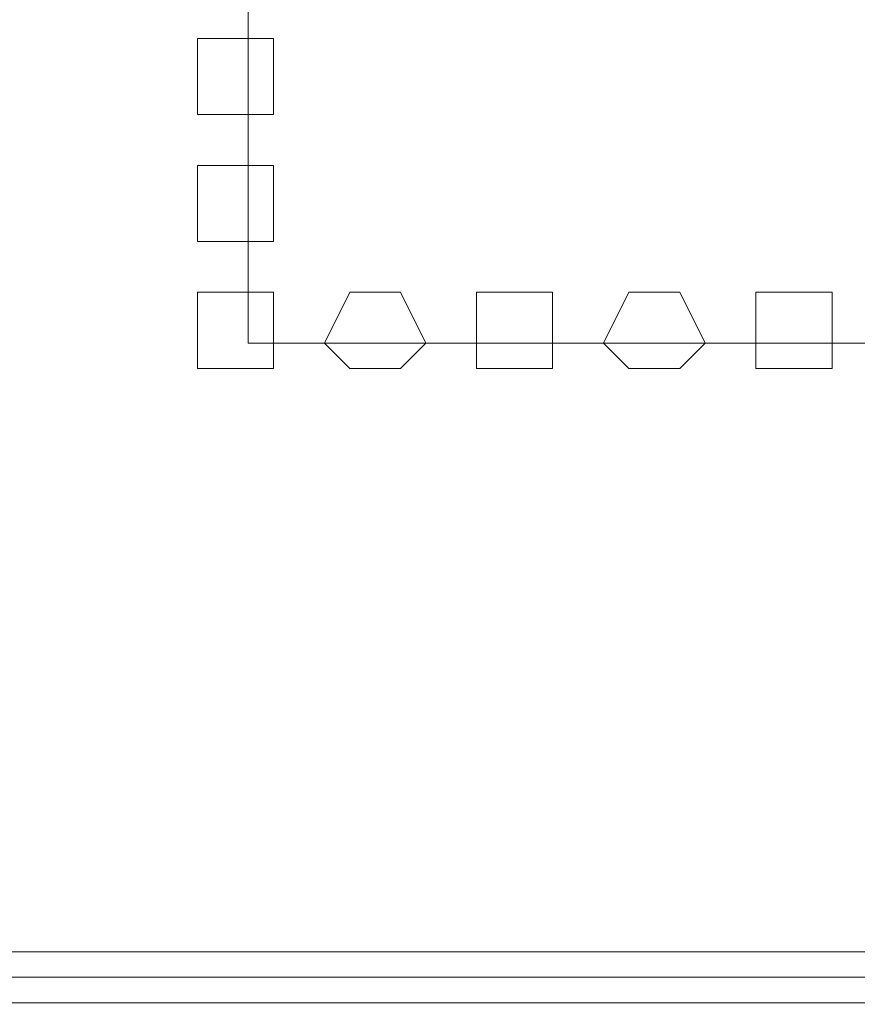
# Model space of a CAD drawing. Units: millimetres. Extents: x 16.2 to 81.9, y 17 to 50.4.
# Drawn here: x 17.4 to 18.6, y 18.7 to 20.1 of the extents above; entities that cross this region are included whole.
import ezdxf

# ---------------------------------------------------------------- set-up
doc = ezdxf.new("R2010")
doc.units = ezdxf.units.MM
doc.header["$MEASUREMENT"] = 0
doc.layers.add('layer 1', color=7, linetype='Continuous')

msp = doc.modelspace()

# ---------------------------------------------------------------- linework, layer by layer
at = {"layer": 'layer 1', "lineweight": 9}
for points, knots in [([(16.4821, 50.1902), (16.4821, 50.1902), (16.153, 50.1902), (16.153, 50.1902), (16.153, 50.1902), (16.153, 18.7915), (16.153, 18.7915), (16.153, 18.7915), (16.4821, 18.7915), (16.4821, 18.7915), (16.4821, 18.7915), (16.4821, 50.1902), (16.4821, 50.1902), (16.4821, 50.1902), (18.3461, 50.1902), (18.3461, 50.1902), (18.3461, 50.1902), (18.3461, 50.2632), (18.3461, 50.2632), (18.3461, 50.2632), (16.4821, 50.2632), (16.4821, 50.2632), (16.4821, 50.2632), (16.4821, 50.1902), (16.4821, 50.1902), (16.4821, 50.1902), (16.4821, 18.7183), (16.4821, 18.7183)], [0, 0, 0, 0, 0.111111, 0.111111, 0.111111, 0.222222, 0.222222, 0.222222, 0.333333, 0.333333, 0.333333, 0.444444, 0.444444, 0.444444, 0.555556, 0.555556, 0.555556, 0.666667, 0.666667, 0.666667, 0.777778, 0.777778, 0.777778, 0.888889, 0.888889, 0.888889, 1, 1, 1, 1]), ([(16.555, 49.8612), (16.555, 49.8612), (16.7012, 49.8612), (16.7012, 49.8612), (16.7012, 49.8612), (16.7012, 50.1535), (16.7012, 50.1535), (16.7012, 50.1535), (16.555, 50.1535), (16.555, 50.1535), (16.555, 50.1535), (16.7012, 50.1535), (16.7012, 50.1535), (16.7012, 50.1535), (22.5863, 50.1535), (22.5863, 50.1535), (22.5863, 50.1535), (22.5863, 50.117), (22.5863, 50.117), (22.5863, 50.117), (22.5863, 18.755), (22.5863, 18.755)], [0, 0, 0, 0, 0.142857, 0.142857, 0.142857, 0.285714, 0.285714, 0.285714, 0.428571, 0.428571, 0.428571, 0.571429, 0.571429, 0.571429, 0.714286, 0.714286, 0.714286, 0.857143, 0.857143, 0.857143, 1, 1, 1, 1]), ([(37.2803, 18.7915), (37.2803, 18.7915), (37.0609, 18.7915), (37.0609, 18.7915), (37.0609, 18.7915), (22.9153, 18.7915), (22.9153, 18.7915), (22.9153, 18.7915), (22.5863, 18.7915), (22.5863, 18.7915), (22.5863, 18.7915), (22.5863, 50.117), (22.5863, 50.117), (22.5863, 50.117), (22.5863, 18.755), (22.5863, 18.755), (22.5863, 18.755), (16.7379, 18.755), (16.7379, 18.755), (16.7379, 18.755), (16.5186, 18.755), (16.5186, 18.755), (16.5186, 18.755), (16.5186, 18.7183), (16.5186, 18.7183), (16.5186, 18.7183), (16.7379, 18.7183), (16.7379, 18.7183), (16.7379, 18.7183), (16.7379, 18.755), (16.7379, 18.755), (16.7379, 18.755), (16.7379, 19.4861), (16.7379, 19.4861), (16.7379, 19.4861), (16.7379, 19.5957), (16.7379, 19.5957), (16.7379, 19.5957), (16.7379, 19.4861), (16.7379, 19.4861), (16.7379, 19.4861), (16.7379, 19.5957), (16.7379, 19.5957)], [0, 0, 0, 0, 0.071429, 0.071429, 0.071429, 0.142857, 0.142857, 0.142857, 0.214286, 0.214286, 0.214286, 0.285714, 0.285714, 0.285714, 0.357143, 0.357143, 0.357143, 0.428571, 0.428571, 0.428571, 0.5, 0.5, 0.5, 0.571429, 0.571429, 0.571429, 0.642857, 0.642857, 0.642857, 0.714286, 0.714286, 0.714286, 0.785714, 0.785714, 0.785714, 0.857143, 0.857143, 0.857143, 0.928571, 0.928571, 0.928571, 1, 1, 1, 1]), ([(21.453, 19.6687), (21.453, 19.6687), (17.6883, 19.6687), (17.6883, 19.6687), (17.6883, 19.6687), (17.6883, 25.7364), (17.6883, 25.7364), (17.6883, 25.7364), (21.453, 25.7364), (21.453, 25.7364), (21.453, 25.7364), (21.453, 19.6687), (21.453, 19.6687)], [0, 0, 0, 0, 0.25, 0.25, 0.25, 0.5, 0.5, 0.5, 0.75, 0.75, 0.75, 1, 1, 1, 1]), ([(17.7247, 20.0709), (17.7247, 20.0709), (17.7247, 20.1074), (17.7247, 20.1074), (17.7247, 20.1074), (17.6883, 20.1074), (17.6883, 20.1074), (17.6883, 20.1074), (17.6151, 20.1074), (17.6151, 20.1074), (17.6151, 20.1074), (17.6151, 20.0709), (17.6151, 20.0709), (17.6151, 20.0709), (17.6151, 19.9977), (17.6151, 19.9977), (17.6151, 19.9977), (17.6883, 19.9977), (17.6883, 19.9977), (17.6883, 19.9977), (17.7247, 19.9977), (17.7247, 19.9977), (17.7247, 19.9977), (17.7247, 20.0709), (17.7247, 20.0709)], [0, 0, 0, 0, 0.125, 0.125, 0.125, 0.25, 0.25, 0.25, 0.375, 0.375, 0.375, 0.5, 0.5, 0.5, 0.625, 0.625, 0.625, 0.75, 0.75, 0.75, 0.875, 0.875, 0.875, 1, 1, 1, 1]), ([(17.7247, 19.8516), (17.7247, 19.8516), (17.7247, 19.9245), (17.7247, 19.9245), (17.7247, 19.9245), (17.6883, 19.9245), (17.6883, 19.9245), (17.6883, 19.9245), (17.6151, 19.9245), (17.6151, 19.9245), (17.6151, 19.9245), (17.6151, 19.8516), (17.6151, 19.8516), (17.6151, 19.8516), (17.6151, 19.8148), (17.6151, 19.8148), (17.6151, 19.8148), (17.6883, 19.8148), (17.6883, 19.8148), (17.6883, 19.8148), (17.7247, 19.8148), (17.7247, 19.8148), (17.7247, 19.8148), (17.7247, 19.8516), (17.7247, 19.8516)], [0, 0, 0, 0, 0.125, 0.125, 0.125, 0.25, 0.25, 0.25, 0.375, 0.375, 0.375, 0.5, 0.5, 0.5, 0.625, 0.625, 0.625, 0.75, 0.75, 0.75, 0.875, 0.875, 0.875, 1, 1, 1, 1]), ([(17.7247, 19.6687), (17.7247, 19.6687), (17.7247, 19.7419), (17.7247, 19.7419), (17.7247, 19.7419), (17.6883, 19.7419), (17.6883, 19.7419), (17.6883, 19.7419), (17.6151, 19.7419), (17.6151, 19.7419), (17.6151, 19.7419), (17.6151, 19.6687), (17.6151, 19.6687), (17.6151, 19.6687), (17.6151, 19.6322), (17.6151, 19.6322), (17.6151, 19.6322), (17.6883, 19.6322), (17.6883, 19.6322), (17.6883, 19.6322), (17.7247, 19.6322), (17.7247, 19.6322), (17.7247, 19.6322), (17.7247, 19.6687), (17.7247, 19.6687)], [0, 0, 0, 0, 0.125, 0.125, 0.125, 0.25, 0.25, 0.25, 0.375, 0.375, 0.375, 0.5, 0.5, 0.5, 0.625, 0.625, 0.625, 0.75, 0.75, 0.75, 0.875, 0.875, 0.875, 1, 1, 1, 1]), ([(17.9441, 19.6687), (17.9441, 19.6687), (17.9076, 19.7419), (17.9076, 19.7419), (17.9076, 19.7419), (17.8709, 19.7419), (17.8709, 19.7419), (17.8709, 19.7419), (17.8344, 19.7419), (17.8344, 19.7419), (17.8344, 19.7419), (17.798, 19.6687), (17.798, 19.6687), (17.798, 19.6687), (17.8344, 19.6322), (17.8344, 19.6322), (17.8344, 19.6322), (17.8709, 19.6322), (17.8709, 19.6322), (17.8709, 19.6322), (17.9076, 19.6322), (17.9076, 19.6322), (17.9076, 19.6322), (17.9441, 19.6687), (17.9441, 19.6687)], [0, 0, 0, 0, 0.125, 0.125, 0.125, 0.25, 0.25, 0.25, 0.375, 0.375, 0.375, 0.5, 0.5, 0.5, 0.625, 0.625, 0.625, 0.75, 0.75, 0.75, 0.875, 0.875, 0.875, 1, 1, 1, 1]), ([(18.1267, 19.6687), (18.1267, 19.6687), (18.1267, 19.7419), (18.1267, 19.7419), (18.1267, 19.7419), (18.0903, 19.7419), (18.0903, 19.7419), (18.0903, 19.7419), (18.017, 19.7419), (18.017, 19.7419), (18.017, 19.7419), (18.017, 19.6687), (18.017, 19.6687), (18.017, 19.6687), (18.017, 19.6322), (18.017, 19.6322), (18.017, 19.6322), (18.0903, 19.6322), (18.0903, 19.6322), (18.0903, 19.6322), (18.1267, 19.6322), (18.1267, 19.6322), (18.1267, 19.6322), (18.1267, 19.6687), (18.1267, 19.6687)], [0, 0, 0, 0, 0.125, 0.125, 0.125, 0.25, 0.25, 0.25, 0.375, 0.375, 0.375, 0.5, 0.5, 0.5, 0.625, 0.625, 0.625, 0.75, 0.75, 0.75, 0.875, 0.875, 0.875, 1, 1, 1, 1]), ([(18.3461, 19.6687), (18.3461, 19.6687), (18.3096, 19.7419), (18.3096, 19.7419), (18.3096, 19.7419), (18.2732, 19.7419), (18.2732, 19.7419), (18.2732, 19.7419), (18.2364, 19.7419), (18.2364, 19.7419), (18.2364, 19.7419), (18.1999, 19.6687), (18.1999, 19.6687), (18.1999, 19.6687), (18.2364, 19.6322), (18.2364, 19.6322), (18.2364, 19.6322), (18.2732, 19.6322), (18.2732, 19.6322), (18.2732, 19.6322), (18.3096, 19.6322), (18.3096, 19.6322), (18.3096, 19.6322), (18.3461, 19.6687), (18.3461, 19.6687)], [0, 0, 0, 0, 0.125, 0.125, 0.125, 0.25, 0.25, 0.25, 0.375, 0.375, 0.375, 0.5, 0.5, 0.5, 0.625, 0.625, 0.625, 0.75, 0.75, 0.75, 0.875, 0.875, 0.875, 1, 1, 1, 1]), ([(18.529, 19.6687), (18.529, 19.6687), (18.529, 19.7419), (18.529, 19.7419), (18.529, 19.7419), (18.4558, 19.7419), (18.4558, 19.7419), (18.4558, 19.7419), (18.4193, 19.7419), (18.4193, 19.7419), (18.4193, 19.7419), (18.4193, 19.6687), (18.4193, 19.6687), (18.4193, 19.6687), (18.4193, 19.6322), (18.4193, 19.6322), (18.4193, 19.6322), (18.4558, 19.6322), (18.4558, 19.6322), (18.4558, 19.6322), (18.529, 19.6322), (18.529, 19.6322), (18.529, 19.6322), (18.529, 19.6687), (18.529, 19.6687)], [0, 0, 0, 0, 0.125, 0.125, 0.125, 0.25, 0.25, 0.25, 0.375, 0.375, 0.375, 0.5, 0.5, 0.5, 0.625, 0.625, 0.625, 0.75, 0.75, 0.75, 0.875, 0.875, 0.875, 1, 1, 1, 1]), ([(17.6515, 19.6322), (17.6515, 19.6322), (17.7247, 19.6322), (17.7247, 19.6322), (17.7247, 19.6322), (17.6151, 19.6322), (17.6151, 19.6322)], [0, 0, 0, 0, 0.5, 0.5, 0.5, 1, 1, 1, 1]), ([(17.9076, 19.6322), (17.9076, 19.6322), (17.8344, 19.6322), (17.8344, 19.6322), (17.8344, 19.6322), (17.9076, 19.6322), (17.9076, 19.6322)], [0, 0, 0, 0, 0.5, 0.5, 0.5, 1, 1, 1, 1]), ([(18.1267, 19.6322), (18.1267, 19.6322), (18.017, 19.6322), (18.017, 19.6322), (18.017, 19.6322), (18.1267, 19.6322), (18.1267, 19.6322)], [0, 0, 0, 0, 0.5, 0.5, 0.5, 1, 1, 1, 1]), ([(18.3096, 19.6322), (18.3096, 19.6322), (18.2364, 19.6322), (18.2364, 19.6322), (18.2364, 19.6322), (18.3096, 19.6322), (18.3096, 19.6322)], [0, 0, 0, 0, 0.5, 0.5, 0.5, 1, 1, 1, 1]), ([(18.529, 19.6322), (18.529, 19.6322), (18.4193, 19.6322), (18.4193, 19.6322), (18.4193, 19.6322), (18.4922, 19.6322), (18.4922, 19.6322)], [0, 0, 0, 0, 0.5, 0.5, 0.5, 1, 1, 1, 1]), ([(54.8986, 18.755), (54.8986, 18.755), (54.8986, 18.7183), (54.8986, 18.7183), (54.8986, 18.7183), (36.988, 18.7183), (36.988, 18.7183), (36.988, 18.7183), (16.4821, 18.7183), (16.4821, 18.7183), (16.4821, 18.7183), (16.4821, 17.1101), (16.4821, 17.1101), (16.4821, 17.1101), (16.4821, 16.9637), (16.4821, 16.9637), (16.4821, 16.9637), (16.555, 16.9637), (16.555, 16.9637)], [0, 0, 0, 0, 0.166667, 0.166667, 0.166667, 0.333333, 0.333333, 0.333333, 0.5, 0.5, 0.5, 0.666667, 0.666667, 0.666667, 0.833333, 0.833333, 0.833333, 1, 1, 1, 1])]:
    msp.add_open_spline(points, degree=3, knots=knots, dxfattribs=at)
msp.add_open_spline([(22.1476, 18.7915), (22.1476, 18.7915), (16.9937, 18.7915), (16.9937, 18.7915)], degree=3, dxfattribs=at)

doc.saveas('drawing.dxf')
